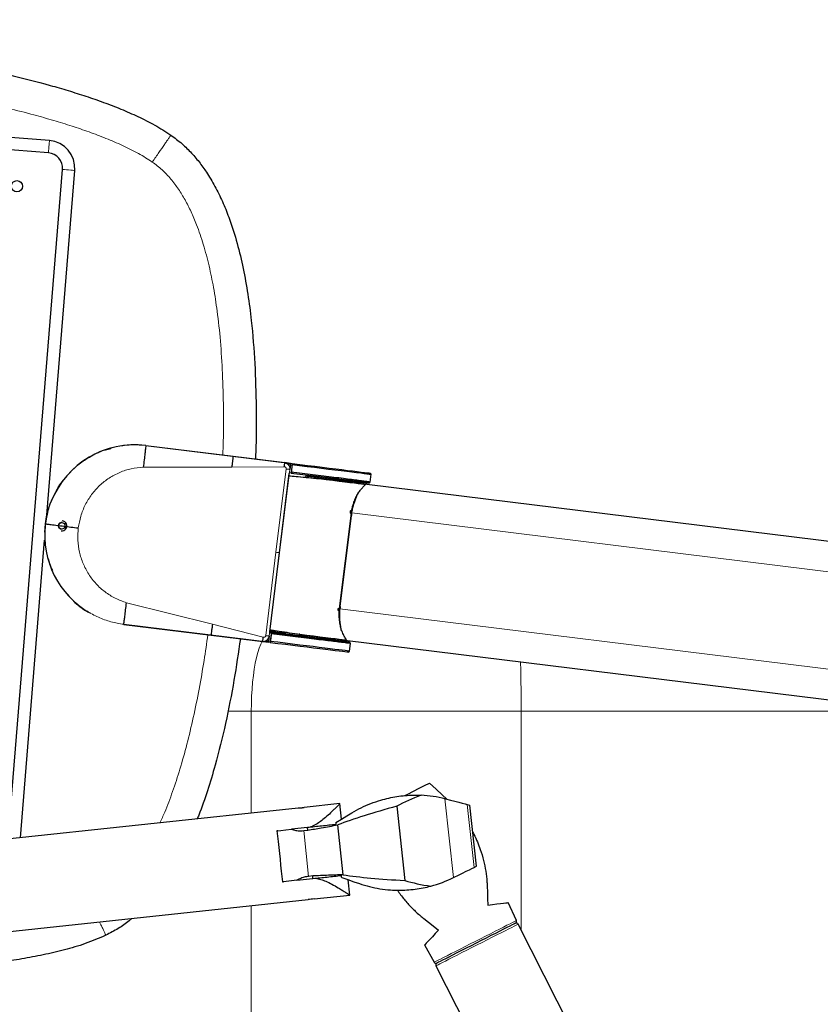
# Model space of a CAD drawing. Units: millimetres. Extents: x 100 to 8303, y 0 to 6379.
# Drawn here: x 6633 to 7024, y 2305 to 2786 of the extents above; entities that cross this region are included whole.
import ezdxf

# ---------------------------------------------------------------- set-up
doc = ezdxf.new("R2010")
doc.units = ezdxf.units.MM
doc.header["$LTSCALE"] = 20
doc.linetypes.add('SLD-Durchgehend', pattern=[0])
doc.layers.add('KONTUR', color=7, linetype='SLD-Durchgehend')

msp = doc.modelspace()

# ---------------------------------------------------------------- linework, layer by layer
at = {"color": 7, "linetype": 'SLD-Durchgehend', "lineweight": 0}
for p, q in [((6694.389, 2578.067), (6694.39, 2578.109)), ((6736.977, 2572.819), (6694.389, 2578.067)), ((6761.94, 2569.743), (6736.977, 2572.819)), ((6693.11, 2567.518), (6736.343, 2567.591)), ((6736.343, 2567.591), (6761.843, 2567.634)), ((6762.093, 2569.724), (6761.94, 2569.743)), ((6762.093, 2569.724), (6762.095, 2569.733)), ((6762.953, 2566.632), (6757.939, 2525.945)), ((6759.653, 2525.734), (6764.668, 2566.426)), ((6762.954, 2566.637), (6762.953, 2566.632)), ((6764.674, 2566.425), (6764.668, 2566.426)), ((6790.348, 2560.541), (6790.361, 2560.64)), ((6794.578, 2545.107), (6788.83, 2498.46)), ((6794.486, 2544.01), (6794.744, 2543.979)), ((7219.669, 2492.821), (6794.925, 2545.165)), ((6645.374, 2539.817), (6645.328, 2539.823)), ((6757.939, 2525.945), (6752.925, 2485.257)), ((6759.653, 2525.734), (6754.638, 2485.041)), ((6726.878, 2490.788), (6684.956, 2501.355)), ((6788.885, 2498.252), (6788.322, 2498.321)), ((6789.006, 2499.547), (6789.265, 2499.515)), ((6789.152, 2498.32), (7213.896, 2445.976)), ((6683.636, 2490.811), (6683.626, 2490.77)), ((6726.224, 2485.563), (6683.636, 2490.811)), ((6751.601, 2484.556), (6726.878, 2490.788)), ((6751.187, 2482.486), (6726.224, 2485.563)), ((6751.34, 2482.467), (6751.187, 2482.486)), ((6751.339, 2482.458), (6751.34, 2482.467)), ((6752.924, 2485.253), (6752.925, 2485.257)), ((6754.644, 2485.041), (6754.638, 2485.041)), ((6780.967, 2484.416), (6780.979, 2484.516)), ((6745.856, 2448.418), (6734.456, 2448.418)), ((6877.643, 2448.418), (6745.856, 2448.418)), ((6745.856, 2398.65), (6745.856, 2448.418)), ((7073.071, 2448.418), (6877.643, 2448.418)), ((6877.643, 2448.418), (6877.643, 2341.573)), ((6844.567, 2367.101), (6840.446, 2405.619)), ((6854.653, 2372.124), (6851.367, 2402.844)), ((6773.868, 2367.729), (6771.48, 2390.052)), ((6745.856, 2022.418), (6745.856, 2353.393))]:
    msp.add_line(p, q, dxfattribs=at)
at = {"color": 7, "linetype": 'SLD-Durchgehend', "lineweight": 0, "flags": 128}
for points in [[(6646.793, 2720.984), (6646.825, 2721.349), (6646.882, 2722.027), (6646.957, 2722.938), (6647.041, 2723.973), (6647.125, 2725.008), (6647.198, 2725.92), (6647.252, 2726.598), (6647.279, 2726.964)], [(6653.661, 2712.901), (6654.028, 2712.871), (6654.708, 2712.815), (6655.621, 2712.741), (6656.656, 2712.657), (6657.69, 2712.573), (6658.601, 2712.499), (6659.278, 2712.444), (6659.641, 2712.414)], [(6751.177, 2482.445), (6750.488, 2481.05), (6749.75, 2479.183), (6749.06, 2477.02), (6748.423, 2474.581), (6747.845, 2471.891), (6747.333, 2468.975), (6746.891, 2465.86), (6746.523, 2462.578), (6746.233, 2459.159), (6746.024, 2455.637), (6745.898, 2452.045), (6745.856, 2448.418)], [(6877.331, 2472.541), (6877.35, 2471.891), (6877.426, 2468.975), (6877.491, 2465.86), (6877.545, 2462.578), (6877.588, 2459.159), (6877.618, 2455.637), (6877.637, 2452.045), (6877.643, 2448.418)], [(6835.155, 2325.785), (6835.195, 2325.805), (6835.511, 2325.966), (6836.139, 2326.284), (6837.068, 2326.755), (6838.283, 2327.372), (6839.766, 2328.125), (6841.494, 2329.002), (6843.438, 2329.988), (6845.569, 2331.069), (6847.852, 2332.228), (6850.252, 2333.446), (6852.731, 2334.704), (6855.25, 2335.982), (6857.768, 2337.26), (6860.247, 2338.518), (6862.647, 2339.736), (6864.93, 2340.894), (6867.061, 2341.975), (6869.005, 2342.962), (6870.733, 2343.839), (6872.216, 2344.591), (6873.432, 2345.208), (6874.361, 2345.68), (6874.988, 2345.998), (6875.305, 2346.159), (6875.344, 2346.179)], [(6876.203, 2344.411), (6876.164, 2344.391), (6875.848, 2344.231), (6875.221, 2343.913), (6874.294, 2343.442), (6873.08, 2342.826), (6871.599, 2342.075), (6869.874, 2341.199), (6867.932, 2340.214), (6865.805, 2339.134), (6863.525, 2337.978), (6861.129, 2336.761), (6858.654, 2335.506), (6856.139, 2334.229)], [(6856.139, 2334.229), (6853.624, 2332.953), (6851.149, 2331.697), (6848.753, 2330.481), (6846.473, 2329.324), (6844.345, 2328.245), (6842.404, 2327.26), (6840.679, 2326.384), (6839.198, 2325.633), (6837.984, 2325.017), (6837.056, 2324.546), (6836.43, 2324.228), (6836.114, 2324.068), (6836.074, 2324.048)]]:
    msp.add_lwpolyline(points, dxfattribs=at)
at = {"color": 7, "linetype": 'SLD-Durchgehend', "lineweight": 0}
for points, knots in [([(6438.805, 2771.769), (6447.388, 2770.87), (6464.148, 2769.113), (6488.646, 2766.248), (6511.901, 2763.291), (6533.909, 2760.224), (6554.673, 2757.051), (6569.825, 2754.505), (6579.764, 2752.723), (6584.881, 2751.78), (6589.9, 2750.828), (6594.821, 2749.869), (6599.643, 2748.902), (6604.367, 2747.926), (6608.993, 2746.943), (6616.586, 2745.28), (6626.851, 2742.894), (6638.796, 2739.829), (6649.195, 2736.894), (6658.155, 2734.128), (6666.672, 2731.234), (6674.901, 2728.134), (6682.993, 2724.655), (6690.63, 2720.92), (6695.323, 2717.92), (6697.542, 2716.501)], [0, 0, 0, 0, 0.0972682, 0.1899303, 0.2779957, 0.361476, 0.440384, 0.5147356, 0.5346428, 0.554192, 0.5733838, 0.5922185, 0.6106967, 0.628819, 0.646586, 0.6639983, 0.7164208, 0.7653708, 0.8029727, 0.8381937, 0.871058, 0.9043447, 0.9372661, 0.9703333, 1, 1, 1, 1]), ([(6697.542, 2716.501), (6698.105, 2717.315), (6699.185, 2718.878), (6701.174, 2721.759), (6702.989, 2724.387), (6704.551, 2726.652), (6705.548, 2728.1), (6706.204, 2729.053), (6706.561, 2729.574), (6706.6, 2729.634), (6706.621, 2729.665)], [0, 0, 0, 0, 0.14874, 0.2852754, 0.5326017, 0.6473397, 0.7585257, 0.8704659, 0.9306737, 1, 1, 1, 1]), ([(6697.542, 2716.501), (6699.168, 2715.268), (6702.432, 2712.795), (6706.65, 2708.25), (6710.363, 2703.313), (6713.644, 2697.944), (6716.593, 2692.142), (6719.649, 2684.924), (6722.652, 2676.093), (6725.355, 2665.827), (6727.561, 2654.95), (6729.437, 2642.72), (6730.924, 2628.729), (6731.927, 2612.872), (6732.319, 2596.592), (6732.305, 2583.33), (6732.047, 2575.744), (6731.969, 2573.478)], [0, 0, 0, 0, 0.0402482, 0.080776, 0.1220064, 0.1621788, 0.2049301, 0.2504978, 0.3169636, 0.3890409, 0.4601194, 0.5361612, 0.6334578, 0.7380211, 0.8500229, 0.9551973, 1, 1, 1, 1]), ([(6694.389, 2578.067), (6692.236, 2578.24), (6687.931, 2578.585), (6681.467, 2577.896), (6675.178, 2576.335), (6669.192, 2573.855), (6663.64, 2570.534), (6658.345, 2566.201), (6653.544, 2560.793), (6649.569, 2554.321), (6646.674, 2547.278), (6645.807, 2542.303), (6645.374, 2539.817)], [0, 0, 0, 0, 0.0941075, 0.1881792, 0.2820993, 0.3758516, 0.469391, 0.5627039, 0.6723567, 0.7817357, 0.8909428, 1, 1, 1, 1]), ([(6661.407, 2537.841), (6661.744, 2539.782), (6662.418, 2543.666), (6664.664, 2549.166), (6667.753, 2554.219), (6671.692, 2558.651), (6676.345, 2562.329), (6681.579, 2565.101), (6687.223, 2566.971), (6691.148, 2567.336), (6693.11, 2567.518)], [0, 0, 0, 0, 0.1249807, 0.2500078, 0.3750127, 0.5000199, 0.6250242, 0.7500233, 0.8750351, 1, 1, 1, 1]), ([(6761.843, 2567.634), (6761.915, 2567.65), (6762.06, 2567.681), (6762.282, 2567.651), (6762.49, 2567.572), (6762.67, 2567.441), (6762.816, 2567.271), (6762.913, 2567.072), (6762.966, 2566.856), (6762.958, 2566.71), (6762.954, 2566.637)], [0, 0, 0, 0, 0.1254058, 0.25047752, 0.37508251, 0.50125675, 0.62641105, 0.75207749, 0.87651006, 1, 1, 1, 1]), ([(6764.668, 2566.426), (6764.666, 2566.862), (6764.661, 2567.737), (6763.995, 2568.798), (6763.098, 2569.495), (6762.429, 2569.647), (6762.093, 2569.724)], [0, 0, 0, 0, 0.2777526, 0.5569298, 0.7780343, 1, 1, 1, 1]), ([(6764.668, 2566.426), (6764.632, 2566.43), (6764.561, 2566.439), (6764.102, 2566.496), (6763.541, 2566.565), (6763.15, 2566.613), (6762.954, 2566.637)], [0, 0, 0, 0, 0.2796661, 0.5593006, 0.7795968, 1, 1, 1, 1]), ([(6683.636, 2490.811), (6681.505, 2491.166), (6677.245, 2491.877), (6671.142, 2494.115), (6665.42, 2497.155), (6660.216, 2501.014), (6655.636, 2505.584), (6651.551, 2511.074), (6648.207, 2517.485), (6645.923, 2524.729), (6644.823, 2532.264), (6645.191, 2537.301), (6645.374, 2539.817)], [0, 0, 0, 0, 0.0941076, 0.1881792, 0.2820995, 0.3758514, 0.4693912, 0.5627043, 0.6723571, 0.7817361, 0.8909431, 1, 1, 1, 1]), ([(6684.956, 2501.355), (6683.097, 2502.008), (6679.378, 2503.316), (6674.357, 2506.499), (6669.953, 2510.46), (6666.332, 2515.157), (6663.587, 2520.413), (6661.817, 2526.064), (6660.974, 2531.945), (6661.263, 2535.876), (6661.407, 2537.841)], [0, 0, 0, 0, 0.12496481, 0.24997685, 0.37497587, 0.49998006, 0.62498728, 0.74999238, 0.8750192, 1, 1, 1, 1]), ([(6757.939, 2525.945), (6758.188, 2525.914), (6758.687, 2525.853), (6759.247, 2525.784), (6759.585, 2525.742), (6759.63, 2525.736), (6759.653, 2525.734)], [0, 0, 0, 0, 0.2796635, 0.5592861, 0.779607, 1, 1, 1, 1]), ([(6724.69, 2485.71), (6724.085, 2481.511), (6722.807, 2472.64), (6720.442, 2459.139), (6717.671, 2445.484), (6714.555, 2432.44), (6711.201, 2420.378), (6707.57, 2409.314), (6704.347, 2400.558), (6702.06, 2395.585), (6701.275, 2393.881)], [0, 0, 0, 0, 0.1338322, 0.2827961, 0.4324432, 0.5734124, 0.7058843, 0.8273207, 0.9408201, 1, 1, 1, 1]), ([(6754.638, 2485.041), (6754.53, 2484.619), (6754.313, 2483.771), (6753.409, 2482.903), (6752.371, 2482.445), (6751.684, 2482.46), (6751.34, 2482.467)], [0, 0, 0, 0, 0.277755, 0.5569335, 0.7780359, 1, 1, 1, 1]), ([(6752.924, 2485.253), (6752.911, 2485.181), (6752.883, 2485.038), (6752.78, 2484.841), (6752.637, 2484.671), (6752.454, 2484.542), (6752.247, 2484.458), (6752.027, 2484.432), (6751.804, 2484.457), (6751.671, 2484.522), (6751.604, 2484.555)], [0, 0, 0, 0, 0.1233358, 0.2479226, 0.3732707, 0.4987439, 0.6245952, 0.7495138, 0.874436, 1, 1, 1, 1]), ([(6752.924, 2485.253), (6753.174, 2485.222), (6753.672, 2485.161), (6754.232, 2485.092), (6754.57, 2485.05), (6754.615, 2485.044), (6754.638, 2485.041)], [0, 0, 0, 0, 0.2796639, 0.559287, 0.7796063, 1, 1, 1, 1]), ([(6671.786, 2345.47), (6672.01, 2344.997), (6672.547, 2343.86), (6673.3, 2342.267), (6674.054, 2340.67), (6674.546, 2339.626), (6674.815, 2339.054), (6674.844, 2338.989), (6674.86, 2338.954)], [0, 0, 0, 0, 0.1488839, 0.35782324, 0.56029226, 0.76412864, 0.87377111, 1, 1, 1, 1])]:
    msp.add_open_spline(points, degree=3, knots=knots, dxfattribs=at)
at = {"layer": 'KONTUR'}
for p, q in [((6647.279, 2726.964), (6378.168, 2748.84)), ((6646.793, 2720.984), (6377.682, 2742.86)), ((6627.082, 2385.944), (6653.661, 2712.901)), ((6645.963, 2544.152), (6659.641, 2712.414)), ((6694.39, 2578.109), (6694.263, 2578.125)), ((6694.39, 2578.109), (6765.072, 2569.399)), ((6694.39, 2578.109), (6765.866, 2569.301)), ((6765.046, 2569.376), (6762.095, 2569.733)), ((6764.975, 2568.872), (6763.666, 2569.03)), ((6764.975, 2568.872), (6764.674, 2566.425)), ((6765.046, 2569.376), (6764.975, 2568.872)), ((6765.072, 2569.399), (6765.046, 2569.376)), ((6765.866, 2569.301), (6765.29, 2564.629)), ((6765.809, 2568.804), (6765.356, 2565.132)), ((6765.869, 2569.3), (6765.809, 2568.804)), ((6765.866, 2569.301), (6765.869, 2569.3)), ((6754.905, 2487.044), (6764.441, 2564.419)), ((6764.46, 2564.435), (6764.441, 2564.419)), ((6764.46, 2564.435), (6764.496, 2564.727)), ((6765.29, 2564.629), (6764.496, 2564.727)), ((6765.29, 2564.629), (6765.294, 2564.634)), ((6765.356, 2565.132), (6765.294, 2564.634)), ((6772.574, 2562.561), (6772.712, 2563.681)), ((6803.415, 2559.801), (6772.7, 2563.586)), ((6803.972, 2560.236), (6804.441, 2564.043)), ((6804.441, 2564.043), (6804.006, 2564.601)), ((6778.98, 2561.942), (6778.683, 2561.978)), ((6782.15, 2561.652), (6782.138, 2561.552)), ((6790.361, 2560.64), (6782.15, 2561.652)), ((6790.436, 2560.631), (7218.057, 2507.932)), ((6801.645, 2559.148), (6801.628, 2559.015)), ((6801.652, 2559.038), (6801.653, 2559.049)), ((6803.352, 2559.801), (6803.415, 2559.801)), ((6803.404, 2559.795), (6803.411, 2559.801)), ((6789.265, 2499.515), (6794.744, 2543.979)), ((6794.218, 2546.159), (6794.096, 2545.167)), ((6633.155, 2386.594), (6644.96, 2531.818)), ((6788.225, 2497.527), (6788.347, 2498.52)), ((6683.499, 2490.786), (6683.626, 2490.77)), ((6683.626, 2490.77), (6754.308, 2482.059)), ((6755.102, 2481.962), (6683.626, 2490.77)), ((6754.884, 2486.731), (6754.92, 2487.023)), ((6754.884, 2486.731), (6755.678, 2486.633)), ((6754.92, 2487.023), (6754.905, 2487.044)), ((6755.001, 2487.818), (6755.824, 2487.716)), ((6755.678, 2486.633), (6755.102, 2481.962)), ((6755.62, 2486.13), (6755.167, 2482.457)), ((6755.68, 2486.628), (6755.62, 2486.13)), ((6755.678, 2486.633), (6755.68, 2486.628)), ((6757.081, 2486.92), (6757.057, 2486.725)), ((6757.063, 2486.71), (6757.057, 2486.725)), ((6757.063, 2486.71), (6757.084, 2486.883)), ((6757.094, 2486.78), (6757.08, 2486.667)), ((6757.104, 2486.608), (6757.08, 2486.667)), ((6757.122, 2487.254), (6757.081, 2486.92)), ((6757.084, 2486.883), (6757.081, 2486.92)), ((6757.107, 2486.638), (6757.094, 2486.78)), ((6757.104, 2486.608), (6757.107, 2486.638)), ((6793.834, 2482.061), (6761.578, 2486.036)), ((6762.798, 2486.555), (6763.133, 2486.816)), ((6769.611, 2485.917), (6769.314, 2485.953)), ((6772.756, 2485.428), (6772.768, 2485.528)), ((6754.288, 2482.088), (6751.339, 2482.458)), ((6754.343, 2482.594), (6753.035, 2482.758)), ((6754.343, 2482.594), (6754.288, 2482.088)), ((6754.308, 2482.059), (6754.288, 2482.088)), ((6754.644, 2485.041), (6754.343, 2482.594)), ((6755.102, 2481.962), (6755.105, 2481.961)), ((6755.167, 2482.457), (6755.105, 2481.961)), ((6769.116, 2485.418), (6772.836, 2485.418)), ((6772.756, 2485.428), (6780.967, 2484.416)), ((6781.042, 2484.407), (7208.664, 2431.708)), ((6792.275, 2483.124), (6792.291, 2483.252)), ((6793.773, 2482.076), (6793.834, 2482.061)), ((6793.8, 2477.696), (6794.269, 2481.503)), ((6793.831, 2482.062), (6793.825, 2482.069)), ((6793.243, 2477.261), (6793.8, 2477.696)), ((6840.446, 2405.619), (6840.786, 2405.534)), ((6768.79, 2401.103), (5927.589, 2311.118)), ((6789.173, 2403.284), (6771.754, 2401.42)), ((6789.982, 2395.726), (6789.173, 2403.284)), ((6816.973, 2401.947), (6820.847, 2365.725)), ((6851.367, 2402.844), (6852.614, 2402.527)), ((6855.805, 2372.697), (6852.614, 2402.527)), ((6758.916, 2389.99), (6758.419, 2389.937)), ((6773.333, 2391.532), (6765.462, 2390.69)), ((6771.48, 2390.052), (6773.469, 2390.264)), ((6790.676, 2368.518), (6788.074, 2392.835)), ((6854.653, 2372.124), (6855.805, 2372.697)), ((6768.121, 2365.832), (6775.993, 2366.674)), ((6775.857, 2367.942), (6773.868, 2367.729)), ((6793.96, 2358.539), (6793.151, 2366.097)), ((6844.567, 2367.101), (6844.881, 2367.257)), ((6761.078, 2365.078), (6761.575, 2365.132)), ((5932.375, 2266.373), (6773.576, 2356.358)), ((6776.541, 2356.675), (6793.96, 2358.539)), ((6875.344, 2346.179), (6871.289, 2354.914)), ((7090.47, 1922.165), (6876.203, 2344.411)), ((6830.5, 2334.216), (6835.155, 2325.785)), ((6836.074, 2324.048), (7050.341, 1901.802))]:
    msp.add_line(p, q, dxfattribs=at)
at = {"layer": 'KONTUR', "flags": 128}
for points in [[(6765.809, 2568.804), (6769.488, 2568.351), (6773.133, 2567.902), (6776.711, 2567.461), (6780.189, 2567.032), (6783.537, 2566.619), (6786.723, 2566.227), (6789.72, 2565.857), (6792.499, 2565.515), (6795.036, 2565.202), (6797.307, 2564.922), (6799.293, 2564.678), (6800.974, 2564.47), (6802.337, 2564.302), (6803.368, 2564.175), (6804.058, 2564.09), (6804.401, 2564.048), (6804.441, 2564.043)], [(6765.869, 2569.3), (6769.614, 2568.839), (6773.322, 2568.382), (6776.958, 2567.934), (6780.486, 2567.499), (6783.873, 2567.082), (6787.085, 2566.686), (6790.093, 2566.315), (6792.866, 2565.973), (6795.379, 2565.664), (6797.607, 2565.389), (6799.529, 2565.152), (6801.126, 2564.956), (6802.382, 2564.801), (6803.286, 2564.689), (6803.829, 2564.622), (6804.006, 2564.601)], [(6778.98, 2561.942), (6782.423, 2561.517), (6785.684, 2561.115), (6788.728, 2560.74), (6791.523, 2560.396), (6794.04, 2560.086), (6796.252, 2559.813), (6798.137, 2559.581), (6799.674, 2559.391), (6800.847, 2559.247), (6801.645, 2559.148)], [(6794.096, 2545.167), (6794.157, 2545.159), (6794.218, 2545.152), (6794.279, 2545.144), (6794.339, 2545.137), (6794.399, 2545.129), (6794.459, 2545.122), (6794.519, 2545.115), (6794.578, 2545.107)], [(6794.872, 2546.079), (6794.738, 2546.095), (6794.567, 2546.116), (6794.394, 2546.138), (6794.218, 2546.159)], [(6794.578, 2545.107), (6794.588, 2545.106), (6794.598, 2545.105), (6794.61, 2545.103), (6794.622, 2545.102), (6794.636, 2545.1), (6794.65, 2545.098), (6794.665, 2545.097), (6794.68, 2545.095)], [(6788.876, 2497.447), (6788.745, 2497.463), (6788.574, 2497.484), (6788.4, 2497.506), (6788.225, 2497.527)], [(6788.347, 2498.52), (6788.408, 2498.512), (6788.469, 2498.505), (6788.53, 2498.497), (6788.59, 2498.49), (6788.651, 2498.482), (6788.711, 2498.475), (6788.77, 2498.468), (6788.83, 2498.46)], [(6788.83, 2498.46), (6788.839, 2498.459), (6788.85, 2498.458), (6788.861, 2498.456), (6788.874, 2498.455), (6788.887, 2498.453), (6788.901, 2498.451), (6788.916, 2498.45), (6788.932, 2498.448)], [(6754.964, 2487.52), (6755.777, 2487.42), (6757.364, 2487.224), (6758.865, 2487.04), (6760.205, 2486.874), (6761.316, 2486.737), (6762.144, 2486.635), (6762.646, 2486.574), (6762.798, 2486.555)], [(6769.611, 2485.917), (6773.054, 2485.492), (6776.315, 2485.091), (6779.358, 2484.715), (6782.154, 2484.371), (6784.671, 2484.061), (6786.883, 2483.788), (6788.768, 2483.556), (6790.305, 2483.366), (6791.478, 2483.222), (6792.275, 2483.124)], [(6755.105, 2481.961), (6758.85, 2481.5), (6762.558, 2481.043), (6766.194, 2480.595), (6769.722, 2480.16), (6773.109, 2479.742), (6776.322, 2479.347), (6779.329, 2478.976), (6782.103, 2478.634), (6784.616, 2478.324), (6786.844, 2478.05), (6788.765, 2477.813), (6790.362, 2477.616), (6791.619, 2477.461), (6792.523, 2477.35), (6793.066, 2477.283), (6793.243, 2477.261)], [(6793.8, 2477.696), (6793.76, 2477.701), (6793.417, 2477.744), (6792.727, 2477.829), (6791.696, 2477.956), (6790.333, 2478.124), (6788.652, 2478.331), (6786.666, 2478.576), (6784.395, 2478.855), (6781.858, 2479.168), (6779.079, 2479.511), (6776.082, 2479.88), (6772.896, 2480.273), (6769.548, 2480.685), (6766.069, 2481.114), (6762.491, 2481.555), (6758.846, 2482.004), (6755.167, 2482.457)], [(6820.853, 2407.156), (6822.341, 2407.911), (6825.151, 2409.337), (6827.87, 2410.717), (6830.454, 2412.028), (6832.861, 2413.249)], [(6832.861, 2413.249), (6836.098, 2410.26), (6839.093, 2407.494), (6841.378, 2405.384)], [(6840.786, 2405.534), (6843.132, 2404.938), (6845.29, 2404.389), (6847.223, 2403.898), (6848.898, 2403.472), (6850.287, 2403.119), (6851.367, 2402.844)], [(6787.148, 2394.016), (6789.924, 2395.69), (6792.548, 2397.274), (6795.005, 2398.757)], [(6758.419, 2389.937), (6758.69, 2387.402), (6758.979, 2384.699), (6759.281, 2381.872), (6759.592, 2378.971), (6759.905, 2376.044), (6760.215, 2373.143), (6760.517, 2370.316), (6760.807, 2367.613), (6761.078, 2365.078)], [(6758.916, 2389.99), (6760.288, 2390.137), (6762.808, 2390.406), (6765.462, 2390.69)], [(6773.469, 2390.264), (6773.452, 2390.426), (6773.435, 2390.586), (6773.418, 2390.746), (6773.401, 2390.905), (6773.384, 2391.063), (6773.367, 2391.22), (6773.35, 2391.377), (6773.333, 2391.532)], [(6787.148, 2394.016), (6787.161, 2393.893), (6787.174, 2393.77), (6787.187, 2393.647), (6787.2, 2393.523), (6787.214, 2393.398), (6787.227, 2393.273), (6787.241, 2393.147), (6787.254, 2393.021)], [(6844.881, 2367.257), (6847.048, 2368.336), (6849.041, 2369.328), (6850.826, 2370.217), (6852.373, 2370.988), (6853.656, 2371.627), (6854.653, 2372.124)], [(6768.121, 2365.832), (6765.467, 2365.548), (6762.947, 2365.278), (6761.575, 2365.132)], [(6775.993, 2366.674), (6775.976, 2366.829), (6775.959, 2366.986), (6775.942, 2367.143), (6775.925, 2367.301), (6775.908, 2367.46), (6775.891, 2367.62), (6775.874, 2367.78), (6775.857, 2367.942)], [(6790.02, 2367.169), (6790.006, 2367.291), (6789.993, 2367.414), (6789.98, 2367.537), (6789.967, 2367.661), (6789.954, 2367.786), (6789.94, 2367.911), (6789.927, 2368.037), (6789.913, 2368.163)], [(6790.02, 2367.169), (6793.087, 2366.119), (6795.987, 2365.126), (6798.702, 2364.197)], [(6861.085, 2362.887), (6861.18, 2360.018), (6861.282, 2356.955), (6861.39, 2353.715)], [(6861.39, 2353.715), (6863.716, 2353.996), (6865.782, 2354.247), (6867.554, 2354.461), (6869.006, 2354.637), (6870.115, 2354.771), (6870.864, 2354.862), (6871.241, 2354.908), (6871.289, 2354.914)], [(6830.09, 2347.159), (6832.349, 2345.388), (6834.761, 2343.497), (6837.312, 2341.497)], [(6837.312, 2341.497), (6835.711, 2339.785), (6834.29, 2338.266), (6833.07, 2336.963), (6832.071, 2335.895), (6831.308, 2335.079), (6830.792, 2334.528), (6830.533, 2334.25), (6830.5, 2334.216)], [(6874.89, 2344.866), (6874.88, 2344.861), (6874.644, 2344.741), (6874.096, 2344.463), (6873.246, 2344.032), (6872.108, 2343.454), (6870.7, 2342.74), (6869.046, 2341.9), (6867.172, 2340.95), (6865.11, 2339.903), (6862.893, 2338.778), (6860.557, 2337.593), (6858.142, 2336.367), (6855.686, 2335.121)], [(6855.686, 2335.121), (6853.231, 2333.875), (6850.815, 2332.649), (6848.48, 2331.464), (6846.263, 2330.339), (6844.201, 2329.293), (6842.327, 2328.342), (6840.673, 2327.502), (6839.265, 2326.788), (6838.127, 2326.211), (6837.277, 2325.779), (6836.729, 2325.501), (6836.493, 2325.382), (6836.483, 2325.377)]]:
    msp.add_lwpolyline(points, dxfattribs=at)
at = {"layer": 'KONTUR'}
for centre, radius in [((6631.421, 2704.676), 2.75), ((6653.288, 2538.842), 1.6)]:
    msp.add_circle(centre, radius, dxfattribs=at)
for centre, radius, start, end in [((6646.186, 2713.508), 13.5, 355.3527, 85.35235), ((6646.186, 2713.508), 7.5, 355.35267, 85.3524), ((6784.297, 2511.05), 49.959, 82.9415, 83.02825), ((6688.881, 2534.455), 44, 157.47086, 178.25731), ((6815.785, 2541.385), 21.2, 169.72894, 172.97377), ((6653.278, 2538.843), 1.6, 82.97508, 262.97397), ((6653.278, 2538.843), 1.6, 82.97489, 262.97416), ((6653.28, 2538.843), 1.6, 82.97478, 262.97428), ((6653.28, 2538.843), 1.6, 82.97464, 262.97441), ((6653.282, 2538.842), 1.6, 82.9745, 262.97456), ((6653.282, 2538.842), 1.6, 82.97464, 262.97441), ((6653.284, 2538.842), 1.6, 82.97431, 262.97475), ((6653.284, 2538.842), 1.6, 82.97508, 262.97397), ((6653.286, 2538.842), 1.6, 82.9739, 262.97516), ((6653.286, 2538.842), 1.6, 82.97442, 262.97463), ((6653.288, 2538.842), 1.6, 82.9745, 262.97456), ((6653.276, 2538.843), 2.5, 262.9745, 82.97473), ((6810.022, 2496.957), 21.179, 172.97358, 176.22175), ((6810.285, 2496.924), 21.179, 172.97358, 176.22175), ((6786.717, 2530.753), 46.692, 262.92658, 263.01939), ((6826.003, 2347.384), 60, 76.07036, 87.2984), ((6818.132, 2420.964), 60, 284.91332, 296.14136), ((6777.458, 2334.169), 22.526, 92.3348, 99.92393), ((6874.437, 2345.758), 1, 296.90533, 24.90533), ((6875.312, 2343.959), 1, 26.90533, 116.90533), ((6836.03, 2326.268), 1, 208.90533, 296.90533), ((6836.966, 2324.5), 1, 116.90533, 206.90533)]:
    msp.add_arc(centre, radius, start, end, dxfattribs=at)
for centre, major_axis, ratio, start_param, end_param in [((6689.008, 2534.44), (43.68, -5.383), 0.9997662, 1.5707963, 2.8809476), ((6689.008, 2534.44), (43.68, -5.383), 0.9997662, 3.0112905, 4.1639746), ((6755.664, 2486.668), (5.955, -0.734), 0.0034907, 4.5816917, 4.7143084), ((6755.664, 2486.668), (5.955, -0.734), 0.0034907, 4.7143084, 7.984679), ((6755.623, 2486.77), (5.955, -0.734), 0.0034907, 4.5905593, 6.2851047), ((6755.623, 2486.77), (5.955, -0.734), 0.0034907, 1.3200354, 1.692626), ((6755.583, 2486.872), (5.955, -0.734), 0.0034907, 4.5994174, 4.9669886), ((6755.583, 2486.872), (5.955, -0.734), 0.0034907, 1.3200354, 1.683768), ((6755.623, 2486.77), (37.218, -4.587), 0.0034907, 1.532705, 1.5902421), ((6755.6, 2487.015), (5.955, -0.734), 0.0087269, 4.9669887, 7.6032209), ((6755.623, 2486.77), (5.955, -0.734), 0.0087269, 0.0019195, 1.3200356), ((6857.835, 2388), (55.979, 5.988), 0.4501879, 2.066642, 2.3397097), ((7006.755, 2403.931), (238.899, 25.556), 0.1227009, 2.4755851, 2.7138965), ((7006.755, 2403.931), (238.899, 25.556), 0.1227009, 3.5692888, 3.8076002), ((6857.835, 2388), (55.979, 5.988), 0.4501879, 3.9434757, 4.2165433)]:
    msp.add_ellipse(centre, major_axis=major_axis, ratio=ratio, start_param=start_param, end_param=end_param, dxfattribs=at)
for points, knots in [([(6456.392, 2786.009), (6467.218, 2784.804), (6488.836, 2782.396), (6521.14, 2778.232), (6553.25, 2773.549), (6581.595, 2768.761), (6606.187, 2763.976), (6627.068, 2759.365), (6643.801, 2755.091), (6656.45, 2751.417), (6665.129, 2748.676), (6673.724, 2745.696), (6682.222, 2742.426), (6690.583, 2738.766), (6698.83, 2734.67), (6704.012, 2731.341), (6706.621, 2729.665)], [0, 0, 0, 0, 0.1265939, 0.2527799, 0.3784993, 0.5036828, 0.5868046, 0.6696339, 0.7521631, 0.7874503, 0.8226979, 0.8579236, 0.8931602, 0.9284716, 0.9639875, 1, 1, 1, 1]), ([(6706.621, 2729.665), (6708.466, 2728.292), (6712.07, 2725.61), (6716.767, 2720.93), (6720.886, 2716.026), (6724.89, 2710.324), (6728.705, 2703.769), (6732.254, 2696.33), (6735.796, 2687.366), (6739.111, 2676.769), (6742.029, 2664.5), (6744.276, 2651.922), (6746.294, 2636.446), (6747.757, 2617.973), (6748.339, 2596.469), (6748.317, 2580.925), (6747.956, 2572.57), (6747.91, 2571.514)], [0, 0, 0, 0, 0.0407237, 0.0795368, 0.1171841, 0.1541464, 0.2028894, 0.2514484, 0.3001077, 0.3736258, 0.4480474, 0.5234986, 0.6000149, 0.7246118, 0.85176, 0.9812647, 1, 1, 1, 1]), ([(6694.389, 2578.067), (6694.378, 2577.962), (6694.356, 2577.752), (6694.189, 2576.353), (6693.923, 2574.154), (6693.553, 2571.121), (6693.257, 2568.72), (6693.109, 2567.518)], [0, 0, 0, 0, 0.1868069, 0.3735427, 0.5603569, 0.7801291, 1, 1, 1, 1]), ([(6666.783, 2572.31), (6667.142, 2572.552), (6669.54, 2574.171), (6673.086, 2575.702), (6676.352, 2576.475), (6677.231, 2576.683)], [0, 0, 0, 0, 0.1139852, 0.7617313, 1, 1, 1, 1]), ([(6736.977, 2572.819), (6736.967, 2572.73), (6736.948, 2572.552), (6736.802, 2571.338), (6736.593, 2569.623), (6736.426, 2568.269), (6736.343, 2567.591)], [0, 0, 0, 0, 0.2500311, 0.4999913, 0.7499532, 1, 1, 1, 1]), ([(6762.093, 2569.724), (6762.089, 2569.688), (6762.081, 2569.617), (6762.023, 2569.132), (6761.939, 2568.446), (6761.873, 2567.905), (6761.839, 2567.634)], [0, 0, 0, 0, 0.2500271, 0.4999934, 0.7499658, 1, 1, 1, 1]), ([(6762.095, 2569.733), (6762.341, 2569.683), (6762.834, 2569.584), (6763.345, 2569.294), (6763.59, 2569.093), (6763.666, 2569.03)], [0, 0, 0, 0, 0.4093862, 0.8170574, 1, 1, 1, 1]), ([(6763.666, 2569.03), (6763.896, 2568.788), (6764.356, 2568.305), (6764.703, 2567.366), (6764.683, 2566.729), (6764.674, 2566.425)], [0, 0, 0, 0, 0.3433537, 0.6867229, 1, 1, 1, 1]), ([(6764.31, 2563.357), (6764.503, 2563.338), (6765.974, 2563.195), (6769.215, 2562.881), (6773.985, 2562.419), (6777.315, 2562.101), (6778.98, 2561.942)], [0, 0, 0, 0, 0.0386033, 0.2944953, 0.6472482, 1, 1, 1, 1]), ([(6765.048, 2563.285), (6766.249, 2563.169), (6769.176, 2562.887), (6773.795, 2562.442), (6777.053, 2562.133), (6778.683, 2561.978)], [0, 0, 0, 0, 0.2579533, 0.6289752, 1, 1, 1, 1]), ([(6765.294, 2564.634), (6765.77, 2564.575), (6768.157, 2564.281), (6771.49, 2563.869), (6776.145, 2563.292), (6780.664, 2562.729), (6785.74, 2562.094), (6790.355, 2561.513), (6794.403, 2561), (6797.793, 2560.565), (6800.453, 2560.22), (6802.217, 2559.984), (6803.241, 2559.84), (6803.357, 2559.814), (6803.415, 2559.801)], [0, 0, 0, 0, 0.02382999, 0.11940213, 0.1670872, 0.26266211, 0.3582311, 0.45380587, 0.54937768, 0.64495056, 0.74052145, 0.83609446, 0.91736566, 1, 1, 1, 1]), ([(6803.972, 2560.236), (6803.968, 2560.238), (6803.946, 2560.249), (6803.569, 2560.308), (6802.531, 2560.451), (6800.975, 2560.662), (6798.324, 2561.005), (6794.949, 2561.437), (6790.923, 2561.948), (6786.334, 2562.526), (6781.284, 2563.16), (6776.031, 2563.81), (6770.684, 2564.475), (6767.143, 2564.911), (6765.356, 2565.132)], [0, 0, 0, 0, 0.0235227, 0.1178571, 0.1649272, 0.2592609, 0.3535951, 0.4479287, 0.5422638, 0.6365969, 0.7309316, 0.8252655, 0.9118075, 1, 1, 1, 1]), ([(6772.66, 2563.26), (6772.986, 2563.22), (6774.253, 2563.065), (6777.312, 2562.696), (6781.768, 2562.162), (6786.733, 2561.576), (6791.221, 2561.054), (6795.13, 2560.61), (6798.362, 2560.254), (6800.885, 2559.988), (6802.232, 2559.863), (6802.915, 2559.805), (6802.992, 2559.805), (6803.002, 2559.805)], [0, 0, 0, 0, 0.0209599, 0.0814958, 0.2028245, 0.3241482, 0.4454789, 0.5668035, 0.6881324, 0.8094571, 0.9307848, 0.9913194, 1, 1, 1, 1]), ([(6650.797, 2555.998), (6651.14, 2556.706), (6652.038, 2558.562), (6653.373, 2560.136), (6654.199, 2561.109)], [0, 0, 0, 0, 0.38145637, 1, 1, 1, 1]), ([(6798.056, 2554.869), (6798.259, 2555.147), (6798.892, 2556.014), (6799.879, 2557.226), (6800.947, 2558.426), (6801.41, 2558.828), (6801.652, 2559.038)], [0, 0, 0, 0, 0.1305832, 0.4071604, 0.6902736, 1, 1, 1, 1]), ([(6803.415, 2559.801), (6803.508, 2559.873), (6803.693, 2560.018), (6803.879, 2560.163), (6803.972, 2560.236)], [0, 0, 0, 0, 0.5000085, 1, 1, 1, 1]), ([(6794.925, 2545.165), (6795.066, 2545.88), (6795.353, 2547.332), (6795.916, 2549.392), (6796.548, 2551.309), (6797.274, 2553.181), (6797.779, 2554.271), (6798.056, 2554.869)], [0, 0, 0, 0, 0.188577, 0.3834548, 0.5718454, 0.7647385, 1, 1, 1, 1]), ([(6795.481, 2548.797), (6795.651, 2549.334), (6796.078, 2550.685), (6796.916, 2552.695), (6797.635, 2554.116), (6798.02, 2554.805), (6798.056, 2554.869)], [0, 0, 0, 0, 0.23607955, 0.59404818, 0.96206049, 1, 1, 1, 1]), ([(6794.662, 2545.198), (6794.853, 2546.152), (6795.099, 2547.383), (6795.411, 2548.537), (6795.481, 2548.797)], [0, 0, 0, 0, 0.7745437, 1, 1, 1, 1]), ([(6645.328, 2539.823), (6645.52, 2541.423), (6645.749, 2543.33), (6646.364, 2545.139), (6646.462, 2545.43)], [0, 0, 0, 0, 0.8393071, 1, 1, 1, 1]), ([(6645.328, 2539.823), (6645.125, 2538.223), (6644.885, 2536.326), (6645.041, 2534.43), (6645.065, 2534.132)], [0, 0, 0, 0, 0.8428002, 1, 1, 1, 1]), ([(6645.374, 2539.817), (6645.536, 2539.797), (6645.86, 2539.757), (6647.989, 2539.495), (6650.926, 2539.133), (6654.3, 2538.717), (6657.761, 2538.29), (6660.192, 2537.991), (6661.407, 2537.841)], [0, 0, 0, 0, 0.1865832, 0.3730965, 0.5596872, 0.7064268, 0.8532068, 1, 1, 1, 1]), ([(6646.706, 2522.803), (6646.867, 2522.033), (6647.288, 2520.015), (6648.201, 2518.164), (6648.765, 2517.019)], [0, 0, 0, 0, 0.3814558, 1, 1, 1, 1]), ([(6658.254, 2503.098), (6658.543, 2502.776), (6660.476, 2500.624), (6663.544, 2498.277), (6666.525, 2496.734), (6667.327, 2496.32)], [0, 0, 0, 0, 0.1139838, 0.7617316, 1, 1, 1, 1]), ([(6683.636, 2490.811), (6683.651, 2490.916), (6683.681, 2491.124), (6683.858, 2492.522), (6684.134, 2494.721), (6684.511, 2497.752), (6684.807, 2500.154), (6684.956, 2501.355)], [0, 0, 0, 0, 0.1868069, 0.3735426, 0.5603569, 0.7801288, 1, 1, 1, 1]), ([(6788.809, 2494.662), (6788.803, 2495.033), (6788.783, 2496.231), (6788.846, 2497.486), (6788.889, 2498.352)], [0, 0, 0, 0, 0.30960962, 1, 1, 1, 1]), ([(6789.833, 2488.146), (6789.806, 2488.279), (6789.641, 2489.106), (6789.351, 2490.835), (6789.112, 2493.343), (6789.035, 2495.892), (6789.112, 2497.501), (6789.152, 2498.32)], [0, 0, 0, 0, 0.0499222, 0.3113513, 0.5829034, 0.7876035, 1, 1, 1, 1]), ([(6726.878, 2490.788), (6726.794, 2490.11), (6726.627, 2488.756), (6726.413, 2487.042), (6726.261, 2485.829), (6726.236, 2485.651), (6726.224, 2485.563)], [0, 0, 0, 0, 0.2500461, 0.5000074, 0.7499681, 1, 1, 1, 1]), ([(6789.833, 2488.146), (6789.764, 2488.406), (6789.499, 2489.406), (6789.102, 2491.365), (6788.874, 2493.359), (6788.818, 2494.493), (6788.809, 2494.662)], [0, 0, 0, 0, 0.1371759, 0.526683, 0.9292381, 1, 1, 1, 1]), ([(6755.036, 2488.105), (6755.228, 2488.077), (6756.689, 2487.858), (6759.91, 2487.377), (6764.65, 2486.667), (6767.958, 2486.167), (6769.611, 2485.917)], [0, 0, 0, 0, 0.0386041, 0.2944954, 0.6472487, 1, 1, 1, 1]), ([(6794.269, 2481.504), (6794.265, 2481.503), (6794.241, 2481.497), (6793.861, 2481.532), (6792.819, 2481.645), (6791.258, 2481.818), (6788.604, 2482.128), (6785.225, 2482.529), (6781.195, 2483.011), (6776.603, 2483.565), (6771.551, 2484.175), (6766.296, 2484.82), (6760.948, 2485.473), (6757.407, 2485.909), (6755.62, 2486.13)], [0, 0, 0, 0, 0.0235227, 0.1178571, 0.1649272, 0.2592609, 0.3535951, 0.4479287, 0.5422639, 0.6365971, 0.7309316, 0.8252654, 0.9118076, 1, 1, 1, 1]), ([(6755.68, 2486.628), (6756.157, 2486.569), (6758.543, 2486.275), (6761.878, 2485.865), (6766.533, 2485.296), (6771.053, 2484.744), (6776.132, 2484.128), (6780.749, 2483.571), (6784.801, 2483.086), (6788.195, 2482.684), (6790.86, 2482.374), (6792.628, 2482.174), (6793.656, 2482.066), (6793.775, 2482.063), (6793.834, 2482.061)], [0, 0, 0, 0, 0.0238302, 0.1194023, 0.1670874, 0.2626621, 0.3582311, 0.4538058, 0.5493776, 0.6449506, 0.7405214, 0.8360945, 0.9173657, 1, 1, 1, 1]), ([(6755.77, 2487.996), (6756.963, 2487.817), (6759.871, 2487.38), (6764.459, 2486.69), (6767.695, 2486.199), (6769.314, 2485.953)], [0, 0, 0, 0, 0.2579538, 0.6289754, 1, 1, 1, 1]), ([(6757.071, 2486.93), (6757.544, 2486.871), (6759.918, 2486.578), (6763.222, 2486.166), (6767.817, 2485.589), (6772.26, 2485.026), (6777.222, 2484.389), (6781.701, 2483.805), (6785.601, 2483.287), (6788.822, 2482.849), (6791.335, 2482.493), (6792.671, 2482.288), (6793.348, 2482.179), (6793.423, 2482.16), (6793.433, 2482.157)], [0, 0, 0, 0, 0.02675737, 0.13406784, 0.18761002, 0.29492157, 0.40222883, 0.50954229, 0.61685049, 0.72416221, 0.83147041, 0.9387812, 0.99232231, 1, 1, 1, 1]), ([(6792.31, 2483.229), (6792.118, 2483.508), (6791.725, 2484.076), (6790.843, 2485.755), (6790.172, 2487.343), (6789.833, 2488.146)], [0, 0, 0, 0, 0.32209154, 0.65704777, 1, 1, 1, 1]), ([(6740.543, 2483.756), (6739.555, 2477.012), (6737.526, 2463.171), (6733.469, 2442.542), (6729.091, 2424.533), (6724.533, 2409.613), (6721.623, 2400.882), (6719.719, 2396.396), (6719.478, 2395.828)], [0, 0, 0, 0, 0.2255977, 0.4630644, 0.6957659, 0.8386705, 0.9795856, 1, 1, 1, 1]), ([(6751.339, 2482.458), (6751.591, 2482.446), (6752.092, 2482.423), (6752.659, 2482.58), (6752.946, 2482.716), (6753.035, 2482.758)], [0, 0, 0, 0, 0.4093788, 0.8170516, 1, 1, 1, 1]), ([(6751.601, 2484.556), (6751.568, 2484.285), (6751.501, 2483.744), (6751.416, 2483.059), (6751.354, 2482.574), (6751.345, 2482.503), (6751.34, 2482.467)], [0, 0, 0, 0, 0.2500372, 0.5000085, 0.7499741, 1, 1, 1, 1]), ([(6753.034, 2482.758), (6753.316, 2482.937), (6753.88, 2483.294), (6754.444, 2484.121), (6754.58, 2484.744), (6754.644, 2485.041)], [0, 0, 0, 0, 0.3433593, 0.6867262, 1, 1, 1, 1]), ([(6792.285, 2483.198), (6792.29, 2483.2), (6792.318, 2483.206), (6792.318, 2483.218), (6792.311, 2483.228), (6792.31, 2483.229)], [0, 0, 0, 0, 0.1788734, 0.9029269, 1, 1, 1, 1]), ([(6793.834, 2482.061), (6793.907, 2481.968), (6794.052, 2481.782), (6794.197, 2481.597), (6794.269, 2481.504)], [0, 0, 0, 0, 0.5000077, 1, 1, 1, 1]), ([(6795.005, 2398.757), (6796.495, 2399.607), (6799.476, 2401.309), (6804.185, 2403.355), (6808.682, 2404.892), (6812.94, 2405.987), (6816.94, 2406.745), (6821.024, 2407.217), (6825.011, 2407.429), (6827.558, 2407.354), (6828.831, 2407.317)], [0, 0, 0, 0, 0.1505205, 0.301264, 0.4515836, 0.5606648, 0.6693511, 0.7793336, 0.8897137, 1, 1, 1, 1]), ([(6768.79, 2401.103), (6768.806, 2401.104), (6768.839, 2401.105), (6769.098, 2401.117), (6769.477, 2401.14), (6769.951, 2401.178), (6770.461, 2401.23), (6770.948, 2401.292), (6771.364, 2401.354), (6771.647, 2401.4), (6771.781, 2401.424), (6771.76, 2401.42), (6771.754, 2401.419)], [0, 0, 0, 0, 0.107215, 0.2144021, 0.3217644, 0.4292106, 0.5365015, 0.6436249, 0.7508245, 0.8582465, 0.9656623, 1, 1, 1, 1]), ([(6789.171, 2403.281), (6789.172, 2403.282), (6789.227, 2403.34), (6789.035, 2403.139), (6788.594, 2402.68), (6787.86, 2401.923), (6786.866, 2400.916), (6785.431, 2399.499), (6783.462, 2397.638), (6781.101, 2395.595), (6778.642, 2393.768), (6776.557, 2392.48), (6775.142, 2391.883), (6774.643, 2391.672)], [0, 0, 0, 0, 0.00151113, 0.09574761, 0.1807453, 0.26786871, 0.36005235, 0.45409677, 0.59101598, 0.73188023, 0.83592361, 0.94211871, 1, 1, 1, 1]), ([(6765.462, 2390.69), (6766.17, 2390.508), (6767.603, 2390.139), (6769.647, 2389.925), (6770.947, 2390.015), (6771.48, 2390.052)], [0, 0, 0, 0, 0.3653882, 0.7392862, 1, 1, 1, 1]), ([(6787.254, 2393.021), (6784.913, 2392.771), (6780.273, 2392.274), (6775.633, 2391.778), (6773.333, 2391.532)], [0, 0, 0, 0, 0.5045205, 1, 1, 1, 1]), ([(6773.469, 2390.264), (6775.665, 2390.655), (6780.532, 2391.52), (6785.402, 2392.369), (6788.074, 2392.835)], [0, 0, 0, 0, 0.4512162, 1, 1, 1, 1]), ([(6854.051, 2389.089), (6854.223, 2388.782), (6855.035, 2387.332), (6856.307, 2384.508), (6857.976, 2380.269), (6859.398, 2375.513), (6860.463, 2370.269), (6860.944, 2366.065), (6861.054, 2363.582), (6861.085, 2362.887)], [0, 0, 0, 0, 0.03743592, 0.17656212, 0.31601987, 0.51716839, 0.71941186, 0.92139823, 1, 1, 1, 1]), ([(6773.868, 2367.729), (6773.132, 2367.611), (6771.632, 2367.372), (6769.718, 2366.648), (6768.585, 2366.069), (6768.121, 2365.832)], [0, 0, 0, 0, 0.3629643, 0.7389314, 1, 1, 1, 1]), ([(6790.676, 2368.518), (6788.302, 2368.422), (6783.363, 2368.222), (6778.423, 2368.038), (6775.857, 2367.942)], [0, 0, 0, 0, 0.48052996, 1, 1, 1, 1]), ([(6775.993, 2366.674), (6778.292, 2366.92), (6782.932, 2367.416), (6787.572, 2367.913), (6789.913, 2368.163)], [0, 0, 0, 0, 0.49547941, 1, 1, 1, 1]), ([(6777.302, 2366.814), (6777.487, 2366.783), (6778.558, 2366.605), (6780.466, 2366.061), (6783.241, 2364.935), (6786.137, 2363.447), (6788.758, 2361.907), (6790.828, 2360.609), (6792.263, 2359.674), (6793.254, 2359.015), (6793.849, 2358.614), (6793.923, 2358.564), (6793.96, 2358.539)], [0, 0, 0, 0, 0.0200445, 0.1157383, 0.213997, 0.3555287, 0.5011421, 0.6119863, 0.7256683, 0.8167537, 0.910331, 1, 1, 1, 1]), ([(6798.702, 2364.197), (6800.338, 2363.681), (6803.612, 2362.648), (6808.647, 2361.645), (6813.367, 2361.094), (6817.761, 2360.923), (6821.83, 2361.029), (6825.922, 2361.431), (6829.863, 2362.068), (6832.337, 2362.679), (6833.573, 2362.985)], [0, 0, 0, 0, 0.1505206, 0.3012641, 0.4515838, 0.5606649, 0.6693513, 0.7793337, 0.8897138, 1, 1, 1, 1]), ([(6817.28, 2360.986), (6817.389, 2360.813), (6818.521, 2359.023), (6820.907, 2355.996), (6824.496, 2352.014), (6827.608, 2349.149), (6829.547, 2347.594), (6830.09, 2347.159)], [0, 0, 0, 0, 0.0305033, 0.3156178, 0.6022847, 0.8885869, 1, 1, 1, 1]), ([(6687.561, 2347.157), (6687.135, 2346.785), (6685.06, 2344.972), (6680.874, 2342.097), (6676.896, 2340.019), (6674.86, 2338.954)], [0, 0, 0, 0, 0.1119725, 0.5453203, 1, 1, 1, 1]), ([(6674.86, 2338.954), (6671.537, 2337.536), (6664.938, 2334.72), (6654.63, 2331.743), (6644.277, 2329.309), (6633.837, 2327.367), (6623.339, 2325.78), (6609.261, 2324.054), (6591.554, 2322.493), (6570.203, 2321.316), (6545.16, 2320.564), (6516.415, 2320.427), (6484.638, 2320.943), (6463.646, 2321.732), (6453.465, 2322.115)], [0, 0, 0, 0, 0.0484623, 0.0962384, 0.143775, 0.1912509, 0.2387471, 0.2863017, 0.3816439, 0.4773325, 0.5733592, 0.7179777, 0.8632153, 1, 1, 1, 1])]:
    msp.add_open_spline(points, degree=3, knots=knots, dxfattribs=at)

doc.saveas('drawing.dxf')
